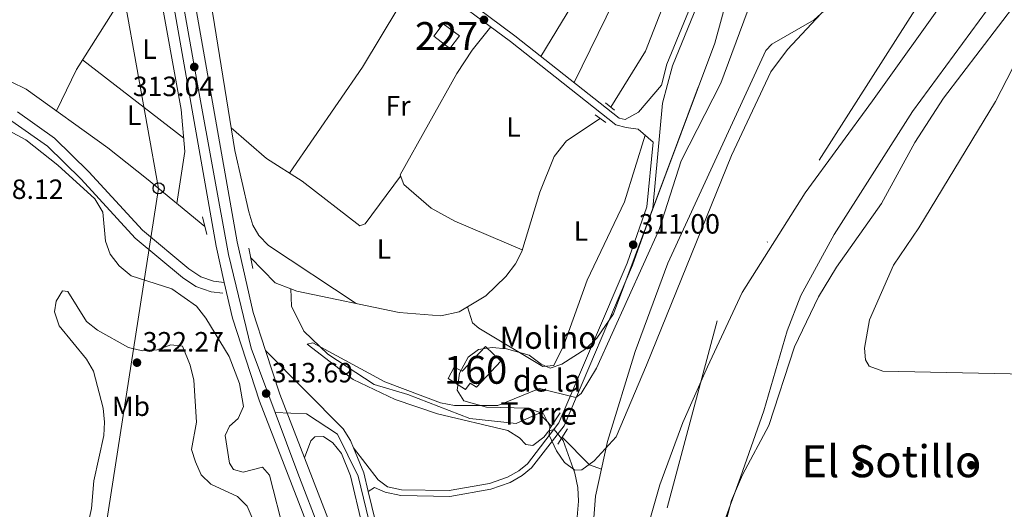
# Model space of a CAD drawing. Units: metres. Extents: x 573680 to 580614, y 4691809 to 4696511.
# Drawn here: x 576491 to 576845, y 4692716 to 4692892 of the extents above; entities that cross this region are included whole.
import ezdxf
from ezdxf.enums import TextEntityAlignment as Align

# ---------------------------------------------------------------- set-up
doc = ezdxf.new("R2010")
doc.units = ezdxf.units.M
doc.header["$MEASUREMENT"] = 0
for name, pattern in [('DGN Style 2', [86.8882, 52.13292, -34.75528]), ('DGN Style 3', [121.64348, 86.8882, -34.75528]), ('DGN Style 4', [139.1080082, 69.51056, -34.75528, 0.0868882, -34.75528])]:
    doc.linetypes.add(name, pattern=pattern)
for name, color, linetype, lineweight in [('Nivel 1', 7, 'Continuous', 0), ('Nivel 11', 7, 'Continuous', 0), ('Nivel 13', 7, 'Continuous', 0), ('Nivel 15', 7, 'Continuous', 0), ('Nivel 17', 7, 'Continuous', 0), ('Nivel 18', 7, 'Continuous', 0), ('Nivel 21', 7, 'Continuous', 0), ('Nivel 23', 7, 'Continuous', 0), ('Nivel 33', 7, 'Continuous', 0), ('Nivel 35', 7, 'Continuous', 0), ('Nivel 36', 7, 'Continuous', 0), ('Nivel 37', 7, 'Continuous', 0), ('Nivel 41', 7, 'Continuous', 0), ('Nivel 44', 7, 'Continuous', 0), ('Nivel 45', 7, 'Continuous', 0), ('Nivel 48', 7, 'Continuous', 0), ('Nivel 5', 7, 'Continuous', 0), ('Nivel 51', 7, 'Continuous', 0), ('Nivel 52', 7, 'Continuous', 0), ('Nivel 53', 7, 'Continuous', 0), ('Nivel 54', 7, 'Continuous', 0), ('Nivel 57', 7, 'Continuous', 0), ('Nivel 7', 7, 'Continuous', 0)]:
    doc.layers.add(name, color=color, linetype=linetype, lineweight=lineweight)
doc.styles.add('Style-Arial', font='txt')
doc.styles.add('Style-Arial Narrow', font='txt')
doc.styles.add('Style-Times New Roman', font='txt')

# ---------------------------------------------------------------- blocks, each defined once
blk = doc.blocks.new('5PTT')
at = {"layer": 'Nivel 33', "color": 7, "linetype": 'Continuous', "lineweight": 30}
blk.add_circle((0.02898526191711426, -0.04965469241142273, 0.008604467993791332), 19.94981428391546, dxfattribs=at)
blk = doc.blocks.new('5PATER_2')
at = {"layer": 'Nivel 7', "linetype": 'Continuous', "lineweight": 0}
h = blk.add_hatch(color=51, dxfattribs=at)
edge = h.paths.add_edge_path()
edge.add_ellipse((9.620562195777893e-05, -0.0007259063422679901), major_axis=(-1.095731442372465, -1.110710699892244), ratio=0.999422240966032, start_angle=0, end_angle=360)
blk = doc.blocks.new('5PERFI_5')
at = {"layer": 'Nivel 17', "linetype": 'Continuous', "lineweight": 0}
h = blk.add_hatch(color=7, dxfattribs=at)
edge = h.paths.add_edge_path()
edge.add_arc((-0.0003431960940361023, -0.002132944762706757), 1.559999999766158, 315.0000000018422, 675.0000000018422)

msp = doc.modelspace()

# ---------------------------------------------------------------- linework, layer by layer
at = {"layer": 'Nivel 1', "color": 7, "linetype": 'Continuous', "lineweight": 0}
msp.add_polyline3d([(576714.7600000016, 4692702.350000001, 305.43), (576721.1700000018, 4692724.949999999, 305.37), (576729.5, 4692747.32, 305.48), (576738.370000001, 4692767.420000002, 305.48), (576750.8299999982, 4692794.050000001, 305.73), (576773.3500000015, 4692829.859999999, 305.72), (576797.5700000003, 4692863.02, 305.68), (576824.8900000006, 4692901.32, 305.9), (576846.6799999997, 4692934.699999999, 305.89), (576871.4899999984, 4692970.280000001, 306.01), (576897.5399999991, 4693008.559999999, 305.96), (576921.3399999999, 4693043.629999999, 305.93), (576937.7300000004, 4693071.969999999, 306.11), (576949.7399999984, 4693095.16, 305.83), (576957.1999999993, 4693115.870000001, 305.68), (576968.3900000006, 4693142.609999999, 305.25), (576975.6799999997, 4693166.359999999, 305.6), (576980.5899999999, 4693187.16, 305.4)], dxfattribs=at)
at = {"layer": 'Nivel 11', "color": 142, "linetype": 'Continuous', "lineweight": 13}
for points in [[(576742.6700000018, 4692702.899999999, 305.5), (576746.9400000013, 4692719.399999999, 305.5), (576750.8900000006, 4692728.580000002, 305.5), (576760.3299999982, 4692746.25, 305.5), (576769.5199999996, 4692774.57, 305.5), (576778.1999999993, 4692792.580000002, 305.84), (576784.6499999985, 4692803.149999999, 305.89), (576800.7699999996, 4692826.09, 305.5), (576812.7399999984, 4692848.039999999, 305.46), (576823.1000000015, 4692863.93, 305.67), (576882.3200000003, 4692941.609999999, 306.33), (576904.8500000015, 4692977.960000001, 306.33), (576921.5199999996, 4693002.91, 305.96), (576949.5599999987, 4693036.010000002, 306.33), (576971.4100000001, 4693057.260000002, 306.33), (576974.3399999999, 4693061.25, 306.33), (576977.5799999982, 4693067.84, 306.33), (576980.3399999999, 4693077.510000002, 306.33), (576992.5199999996, 4693135.489999998, 306.33), (576995.7899999991, 4693164.580000002, 306.33), (577000.8099999987, 4693178.940000001, 306.33)], [(576868.2600000016, 4693018.539999999, 305.92), (576836.5300000012, 4692985.870000001, 305.5), (576826.8200000003, 4692974.399999999, 305.32), (576815.4800000004, 4692956.77, 305.08), (576817.0399999991, 4692947.789999999, 305.5), (576799.120000001, 4692918.5, 305.92), (576790.5199999996, 4692906.170000002, 305.92), (576783.8900000006, 4692898.640000001, 305.92), (576776.6499999985, 4692892.09, 305.92), (576761.379999999, 4692883.350000001, 306.33), (576759.2699999996, 4692881.080000002, 306.33), (576724.1000000015, 4692804.670000002, 305.77), (576712.3299999982, 4692772.830000002, 305.46), (576702.4100000001, 4692740.580000002, 305.5), (576698.120000001, 4692720.949999999, 305.08), (576696.0500000007, 4692694.399999999, 305.5)]]:
    msp.add_polyline3d(points, dxfattribs=at)
at = {"layer": 'Nivel 13', "color": 4, "linetype": 'Continuous', "lineweight": 0, "extrusion": (-0.005502117155257571, -0.005280836356622212, 0.9999709193142492), "elevation": -27643.79227943447, "flags": 128}
msp.add_lwpolyline([(576581.690832343, 4692714.861528385), (576576.0308079757, 4692716.971557807), (576567.2009416372, 4692726.171686091)], dxfattribs=at)
at = {"layer": 'Nivel 13', "color": 4, "linetype": 'Continuous', "lineweight": 0, "extrusion": (-0.2296967179787672, -0.3724084350067532, 0.8991948483424512), "elevation": -1879804.089070381, "flags": 128}
msp.add_lwpolyline([(-1972683.803683685, 3863838.889608964), (-1972670.233312473, 3863835.118597798), (-1972665.728998691, 3863836.169910002)], dxfattribs=at)
at = {"layer": 'Nivel 13', "color": 4, "linetype": 'Continuous', "lineweight": 0}
for points in [[(576717.9400000013, 4693143.559999999, 312.36), (576717.9800000004, 4693140.879999999, 312.63), (576797.0399999991, 4693078.280000001, 311.92), (576799.6799999997, 4693075.690000001, 311.84), (576801.2199999988, 4693070.629999999, 311.84), (576800.5, 4693067.27, 311.84), (576790.6799999997, 4693051.370000001, 311.84), (576780.0100000016, 4693030.030000001, 311.58), (576770.9600000009, 4693001.420000002, 312.1), (576757.6499999985, 4692974.07, 311.84), (576751.9800000004, 4692957.66, 311.58), (576744.2100000009, 4692945.559999999, 311.58), (576737.129999999, 4692931.859999999, 311.58), (576727.8000000007, 4692910.960000001, 310.8), (576716.0399999991, 4692880.850000001, 311.04), (576703.5799999982, 4692860.68, 311.32)], [(576557.7600000016, 4692817.82, 311.06), (576536.7699999996, 4692835.109999999, 311.56), (576522.8999999985, 4692846.059999999, 310.8), (576493.5899999999, 4692867.18, 310.8), (576477.2800000012, 4692875.080000002, 310.74), (576466.0199999996, 4692879.460000001, 310.54), (576449.3000000007, 4692884.359999999, 310.8), (576426.120000001, 4692889.600000001, 310.8), (576418.4100000001, 4692892.710000001, 310.8), (576391.2199999988, 4692910.77, 310.28), (576380.0700000003, 4692920.780000001, 310.28), (576372.3200000003, 4692926.34, 310.28), (576350.2800000012, 4692935.140000001, 310.28), (576333.2600000016, 4692945.640000001, 310.28), (576296.1099999994, 4692965.760000002, 309.75), (576292.1799999997, 4692968.850000001, 309.9), (576279.2600000016, 4692982.199999999, 310.51), (576259.7100000009, 4693000.100000001, 310.54), (576257.3099999987, 4693002.960000001, 310.54)], [(576699.8200000003, 4692856.59, 310.8), (576687.6499999985, 4692848.580000002, 310.8), (576683.2899999991, 4692842.949999999, 310.8), (576678.1000000015, 4692830.18, 310.8), (576671.620000001, 4692808.859999999, 310.8), (576669.370000001, 4692804.440000001, 311.24), (576665.8599999994, 4692799.780000001, 311.84), (576658.7300000004, 4692792.870000001, 311.91), (576649.120000001, 4692787.120000001, 311.75), (576642.5399999991, 4692785.710000001, 311.58), (576627.620000001, 4692786.920000002, 310.78), (576590.8399999999, 4692794.620000001, 310.57), (576588.7100000009, 4692795.41, 310.56)], [(576588.7100000009, 4692795.41, 310.56), (576588.8599999994, 4692789.129999999, 310.04), (576593.3099999987, 4692780.239999998, 309.25), (576601.9800000004, 4692771.879999999, 309.25), (576618.6000000015, 4692760.98, 308.73), (576630.6799999997, 4692757.390000001, 308.47), (576652.9299999997, 4692748.77, 308.47), (576669.5599999987, 4692747.010000002, 308.47), (576677.879999999, 4692750.710000001, 308.47), (576682.2800000012, 4692746.07, 308.32)]]:
    msp.add_polyline3d(points, dxfattribs=at)
at = {"layer": 'Nivel 15', "color": 1, "linetype": 'Continuous', "lineweight": 0, "extrusion": (0.0009511013457536484, -0.05827080911650687, 0.9983003597170232), "elevation": -272595.7165025616, "flags": 128}
msp.add_lwpolyline([(653150.7196214683, 4674909.647402272), (653154.2027701475, 4674914.108733382), (653159.9108455442, 4674909.647402272), (653156.427696865, 4674905.186071161), (653150.7196214683, 4674909.647402272)], dxfattribs=at)
at = {"layer": 'Nivel 18', "color": 1, "linetype": 'DGN Style 3', "lineweight": 13}
msp.add_polyline3d([(576647.3099999987, 4692767.219999999, 313.6), (576645.1099999994, 4692763.239999998, 313.6), (576651.4200000018, 4692759.199999999, 314.65), (576653.120000001, 4692761.460000001, 314.91), (576655.3900000006, 4692760.02, 315.43), (576664.0399999991, 4692769.449999999, 315.17), (576658.6000000015, 4692774.739999998, 317.52), (576650.2300000004, 4692765.809999999, 312.04), (576647.3099999987, 4692767.219999999, 312.39)], dxfattribs=at)
at = {"layer": 'Nivel 21', "color": 1, "linetype": 'DGN Style 2', "lineweight": 0, "elevation": 311.88, "flags": 128}
for points in [[(576701.6400000006, 4692862.210000001), (576704.8900000006, 4692859.66)], [(576701.75, 4692855.140000001), (576697.9899999984, 4692857.969999999)]]:
    msp.add_lwpolyline(points, dxfattribs=at)
at = {"layer": 'Nivel 21', "color": 1, "linetype": 'DGN Style 2', "lineweight": 0, "extrusion": (-0.01777312233037192, 0.07742264248025026, 0.9968399322629512), "elevation": 353393.7794335842, "flags": 128}
msp.add_lwpolyline([(-1611913.074564707, -4430776.490262035), (-1611913.074564707, -4430783.036375387)], dxfattribs=at)
at = {"layer": 'Nivel 21', "color": 1, "linetype": 'DGN Style 2', "lineweight": 0, "extrusion": (-0.006413668592284382, 0.03390081970207459, 0.9994046224021158), "elevation": 155703.3308411943, "flags": 128}
msp.add_lwpolyline([(-1438878.336174577, -4501143.093664642), (-1438878.336174577, -4501135.557909869)], dxfattribs=at)
at = {"layer": 'Nivel 21', "color": 7, "linetype": 'Continuous', "lineweight": 13, "extrusion": (0.01843638298941538, 0.01937223999395428, 0.9996423440910676), "elevation": 101852.3402653929, "flags": 128}
msp.add_lwpolyline([(2817497.874114228, -3795510.099481918), (2817483.363161879, -3795502.246936984), (2817461.157639019, -3795491.776877075)], dxfattribs=at)
at = {"layer": 'Nivel 21', "color": 1, "linetype": 'DGN Style 2', "lineweight": 0, "extrusion": (0.04413677823465426, 0.06573057833870553, 0.9968607906214009), "elevation": 334219.2681517958, "flags": 128}
msp.add_lwpolyline([(2137273.195459273, -4204138.516307138), (2137273.195459271, -4204145.21040155)], dxfattribs=at)
at = {"layer": 'Nivel 21', "color": 1, "linetype": 'DGN Style 2', "lineweight": 0, "extrusion": (0.0634420037709349, 0.101763907782858, 0.9927835711927806), "elevation": 514445.8118913769, "flags": 128}
msp.add_lwpolyline([(1993256.704958096, -4256371.62415196), (1993256.704958098, -4256365.036420938)], dxfattribs=at)
at = {"layer": 'Nivel 21', "color": 7, "linetype": 'Continuous', "lineweight": 13}
for points in [[(576335.6700000018, 4694150.330000002, 314.33), (576339.379999999, 4694129.039999999, 314.33), (576343.6900000013, 4694104.330000002, 314.33), (576365.1499999985, 4693981.260000002, 314.34), (576376.5, 4693919.890000001, 314.33), (576378.3200000003, 4693906.140000001, 314.75), (576402.5100000016, 4693767.379999999, 314.62), (576403.7399999984, 4693760.330000002, 314.61), (576417.25, 4693682.809999999, 314.54), (576423.1900000013, 4693650.309999999, 315.17), (576446.4899999984, 4693519.039999999, 315.16), (576454.4200000018, 4693474.030000001, 314.92), (576458.7399999984, 4693449.469999999, 314.78), (576473.5, 4693365.66, 314.33), (576490.3599999994, 4693265.09, 313.91), (576500.5199999996, 4693210.039999999, 313.55), (576531.879999999, 4693025.25, 312.84), (576537.379999999, 4692994, 312.79), (576539.9600000009, 4692979.32, 312.76), (576569.3599999994, 4692812.239999998, 312.48), (576575.1600000001, 4692786.899999999, 312.71), (576579.5899999999, 4692773.27, 312.88)], [(576368.8599999994, 4693918.68, 314.33), (576370.6799999997, 4693904.969999999, 314.75), (576409.6400000006, 4693681.449999999, 314.54), (576415.5799999982, 4693648.940000001, 315.17), (576438.879999999, 4693517.699999999, 315.16), (576465.879999999, 4693364.350000001, 314.33), (576482.7399999984, 4693263.75, 313.91), (576492.8999999985, 4693208.690000001, 313.55), (576524.2600000016, 4693023.93, 312.84), (576530.370000001, 4692989.18, 312.78), (576531.1600000001, 4692984.690000001, 312.77), (576561.7800000012, 4692810.710000001, 312.48), (576564.7600000016, 4692797.699999999, 312.6), (576567.6999999993, 4692784.84, 312.71), (576577.3999999985, 4692754.98, 313.09), (576608.2699999996, 4692675.309999999, 314.07), (576629.7899999991, 4692618.460000001, 316.07), (576638.3900000006, 4692590.879999999, 317.73), (576640.5199999996, 4692581.100000001, 318.09), (576641.5, 4692571.109999999, 318.06), (576640.0100000016, 4692549.489999998, 318.77)], [(576593.5599999987, 4692734.690000001, 313.37), (576615.4899999984, 4692678.07, 314.07), (576637.1000000015, 4692620.98, 316.07), (576645.870000001, 4692592.859999999, 317.73), (576648.1700000018, 4692582.300000001, 318.09), (576649.2600000016, 4692571.219999999, 318.06), (576647.5, 4692545.710000001, 319.34), (576639.6799999997, 4692510.66, 319.75)]]:
    msp.add_polyline3d(points, dxfattribs=at)
at = {"layer": 'Nivel 21', "color": 7, "linetype": 'Continuous', "lineweight": 0}
for points in [[(576458.7399999984, 4693449.469999999, 314.92), (576461.4800000004, 4693450.91, 313.8), (576479.1999999993, 4693415.960000001, 313.84), (576490.7300000004, 4693396.77, 313.66), (576545.8000000007, 4693291.41, 313.66), (576554.4699999988, 4693278.32, 313.66), (576561.8999999985, 4693270.960000001, 313.66), (576614.370000001, 4693227.670000002, 312.95), (576667.5199999996, 4693186.580000002, 312.83), (576685.1999999993, 4693171.699999999, 313.45), (576782.0899999999, 4693093.870000001, 311.99), (576797.2899999991, 4693080.559999999, 311.8), (576805.7100000009, 4693072.239999998, 311.78), (576807.2600000016, 4693050.280000001, 312.62), (576805.5599999987, 4693046.120000001, 312.62), (576795.9299999997, 4693031.649999999, 312.62), (576790.9400000013, 4693022.649999999, 312.62), (576782.1099999994, 4692996.75, 311.78), (576771.7399999984, 4692987.780000001, 312.2), (576769.3599999994, 4692982.859999999, 312.31), (576758.0599999987, 4692957.550000001, 312.84), (576745.3500000015, 4692928.98, 312.28), (576723.7399999984, 4692876.199999999, 311.59), (576721.7399999984, 4692868.640000001, 311.78)], [(576611.2100000009, 4692738.210000001, 312.62), (576620.0199999996, 4692726.809999999, 312.3), (576623.4200000018, 4692724.25, 311.99), (576628.4200000018, 4692723.23, 311.99), (576645.5799999982, 4692722.93, 311.98), (576660, 4692725.5, 311.57), (576666.5199999996, 4692727.68, 311.74), (576670.5700000003, 4692730.02, 311.78), (576673.6099999994, 4692732.559999999, 311.62), (576684.9499999993, 4692747.199999999, 310.82), (576709.4200000018, 4692804.66, 310.53), (576716.5599999987, 4692824.879999999, 310.98), (576718.7600000016, 4692848.16, 311.89), (576713.4299999997, 4692852.830000002, 312.12), (576709.120000001, 4692853.420000002, 312.26), (576705.4299999997, 4692854.34, 312.33), (576667.5500000007, 4692884.260000002, 311.6), (576639.6099999994, 4692905.030000001, 311.91)], [(576564.2699999996, 4692793.850000001, 312.6), (576559.9899999984, 4692794.379999999, 313.43), (576554.5199999996, 4692796.239999998, 314), (576549.7199999988, 4692799.52, 313.97), (576532.75, 4692813.620000001, 314.16), (576513.3399999999, 4692834.760000002, 314.66), (576501.2100000009, 4692846.620000001, 314.26), (576488.4600000009, 4692855.66, 314.14), (576478.6900000013, 4692860.800000001, 313.85), (576451.6700000018, 4692870.649999999, 313.85), (576444.3399999999, 4692872.300000001, 313.85), (576422.9600000009, 4692872.969999999, 314.47), (576380.7199999988, 4692876.789999999, 315.76), (576371.3299999982, 4692878.710000001, 315.73), (576362.1099999994, 4692882.859999999, 315.89), (576354.8999999985, 4692884.850000001, 315.82), (576349.7600000016, 4692885.359999999, 315.73), (576334.1999999993, 4692885.109999999, 317.35), (576322.6700000018, 4692886.789999999, 317.89)], [(576619.0599999987, 4692711.800000001, 313.11), (576616.4800000004, 4692722.539999999, 312.86), (576614.8599999994, 4692729.300000001, 312.7), (576611.2100000009, 4692738.210000001, 312.49), (576610.1099999994, 4692740.879999999, 312.43), (576607.4400000013, 4692745.129999999, 312.47), (576579.5899999999, 4692773.27, 312.92)], [(576614.3000000007, 4692710.420000002, 313.11), (576610.0399999991, 4692728.149999999, 312.7), (576606.8399999999, 4692736.18, 312.28), (576603.7399999984, 4692740.080000002, 312.29), (576600.3999999985, 4692742.309999999, 312.49), (576597.2600000016, 4692742.23, 312.7), (576595.870000001, 4692740.739999998, 312.9), (576593.5599999987, 4692734.690000001, 313.37)]]:
    msp.add_polyline3d(points, dxfattribs=at)
at = {"layer": 'Nivel 21', "color": 7, "linetype": 'DGN Style 3', "lineweight": 0}
for points in [[(576811.5599999987, 4693070.280000001, 311.78), (576809.3200000003, 4693049.75, 312.62), (576807.4299999997, 4693045.129999999, 312.62), (576797.7300000004, 4693030.559999999, 312.62), (576792.870000001, 4693021.789999999, 312.62), (576783.9200000018, 4692995.539999999, 311.78), (576773.4499999993, 4692986.469999999, 312.2), (576771.2699999996, 4692981.969999999, 312.31), (576759.9899999984, 4692956.690000001, 312.84), (576747.2800000012, 4692928.16, 312.28), (576725.7399999984, 4692875.530000001, 311.59), (576722.1999999993, 4692862.149999999, 311.58), (576718.629999999, 4692824.420000002, 310.98), (576711.3900000006, 4692803.890000001, 310.53), (576686.7800000012, 4692746.129999999, 310.82), (576675.129999999, 4692731.100000001, 311.62), (576671.7800000012, 4692728.289999999, 311.78), (576667.3900000006, 4692725.760000002, 311.74), (576660.5199999996, 4692723.460000001, 311.57), (576645.75, 4692720.82, 311.98), (576628.1900000013, 4692721.129999999, 311.99), (576622.5300000012, 4692722.280000001, 311.99), (576618.7100000009, 4692723.98, 312.3), (576616.4800000004, 4692722.539999999, 312.62)], [(576721.7399999984, 4692868.640000001, 311.78), (576713.5399999991, 4692858.949999999, 312.12), (576708.7399999984, 4692856.199999999, 312.26), (576706.6099999994, 4692856.739999998, 312.33), (576669.1400000006, 4692886.330000002, 311.6), (576640.8000000007, 4692907.399999999, 311.91), (576636.4200000018, 4692908.699999999, 311.7), (576632.4299999997, 4692911.710000001, 311.83), (576619.0399999991, 4692924.359999999, 311.91), (576599.9600000009, 4692940.52, 311.91), (576551.379999999, 4692979.32, 312.12), (576543.0599999987, 4692985.109999999, 312.87), (576537.379999999, 4692994, 312.79)], [(576564.7600000016, 4692797.699999999, 312.6), (576560.8599999994, 4692798.190000001, 313.43), (576556.2699999996, 4692799.739999998, 314), (576552.0700000003, 4692802.620000001, 313.97), (576535.4299999997, 4692816.440000001, 314.16), (576516.120000001, 4692837.469999999, 314.66), (576503.7100000009, 4692849.600000001, 314.26), (576490.5, 4692858.98, 314.14)]]:
    msp.add_polyline3d(points, dxfattribs=at)
at = {"layer": 'Nivel 23', "color": 7, "linetype": 'DGN Style 4', "lineweight": 0}
for points in [[(576583.0100000016, 4692750.98, 313.16), (576574.3999999985, 4692774.140000001, 312.87), (576566.2699999996, 4692807.699999999, 312.52), (576555.4899999984, 4692866.920000002, 312.67), (576528.6999999993, 4693018.580000002, 312.83), (576504.9699999988, 4693159.09, 313.47), (576471.3500000015, 4693352.600000001, 314.55), (576442.3099999987, 4693517.280000001, 315.15), (576413.5199999996, 4693678.600000001, 314.61), (576392.1999999993, 4693803.68, 314.65), (576376.1600000001, 4693896.120000001, 314.74), (576370.879999999, 4693928.52, 314.33), (576359.879999999, 4693987.949999999, 314.34), (576338.8000000007, 4694108.440000001, 314.43), (576331.25, 4694150.280000001, 314.33)], [(576764.6900000013, 4692059.5, 318.9), (576762.8399999999, 4692068.920000002, 318.72), (576748.3200000003, 4692126.23, 318.45), (576733.6000000015, 4692189.800000001, 318.28), (576719.620000001, 4692257.559999999, 318.19), (576706.3000000007, 4692321.550000001, 318.18), (576696.7600000016, 4692375.870000001, 318.42), (576688.3000000007, 4692412.080000002, 318.59), (576681.4699999988, 4692440.66, 318.73), (576676.4800000004, 4692471.48, 318.43), (576675.7300000004, 4692497.34, 318.54), (576665.75, 4692516.149999999, 318.69), (576660.2199999988, 4692530.5, 318.92), (576659.6799999997, 4692544.02, 318.32), (576662.8299999982, 4692582.379999999, 316.8), (576660.120000001, 4692598.66, 316.01), (576655.0199999996, 4692619, 314.72), (576649.4100000001, 4692634.48, 313.65), (576631.0799999982, 4692676.699999999, 312.68), (576618.4200000018, 4692705.18, 313.05), (576612.8900000006, 4692728.07, 312.69), (576605.3999999985, 4692743.219999999, 312.42), (576594.3399999999, 4692750.440000001, 312.74), (576583.0100000016, 4692750.98, 313.16)], [(576643.620000001, 4692546.399999999, 319.15), (576644.1400000006, 4692548.93, 319.01), (576645.4600000009, 4692574.16, 318.07), (576637.9800000004, 4692607.800000001, 316.8), (576615.3200000003, 4692666.600000001, 314.42), (576591.120000001, 4692729.149999999, 313.42), (576583.0100000016, 4692750.98, 313.16)]]:
    msp.add_polyline3d(points, dxfattribs=at)
at = {"layer": 'Nivel 23', "color": 70, "linetype": 'DGN Style 4', "lineweight": 0}
msp.add_polyline3d([(577164.0700000003, 4693586.460000001, 307.26), (577115.8000000007, 4693512.030000001, 306.82), (577048.6900000013, 4693462.420000002, 306.64), (577008.0300000012, 4693435.800000001, 306.44), (576988.6700000018, 4693312.98, 306.24), (576985.5199999996, 4693189.57, 305.53), (576962.9299999997, 4693092.73, 305.99), (576879.6799999997, 4692977.73, 306.05), (576815.7800000012, 4692900.260000002, 305.86), (576741.7600000016, 4692783.890000001, 305.58), (576714.0100000016, 4692679.789999999, 305.5), (576718.5199999996, 4692604.559999999, 305.8), (576737.879999999, 4692537.379999999, 305.46), (576801.7699999996, 4692468.98, 305.51), (576910.0300000012, 4692399.5, 306.03), (577064.2699999996, 4692347.449999999, 305.51), (577178.3200000003, 4692294.43, 305.5)], dxfattribs=at)
at = {"layer": 'Nivel 33', "color": 7, "linetype": 'Continuous', "lineweight": 0}
msp.add_polyline3d([(576309.4200000018, 4694150.050000001, 313), (576316.4600000009, 4694114.100000001, 313.73), (576349.9899999984, 4693922.649999999, 312.84), (576394.620000001, 4693668.190000001, 311.92), (576422.6499999985, 4693510.059999999, 312.71), (576450.2699999996, 4693353.600000001, 312.43), (576478.3999999985, 4693183.039999999, 311.8), (576505.6000000015, 4693029.920000002, 311.82), (576541.1400000006, 4692831.510000002, 311.94), (576511.0100000016, 4692638.219999999, 320.35), (576487.8500000015, 4692479.600000001, 325.5), (576491.2800000012, 4692437.77, 326.58)], dxfattribs=at)
at = {"layer": 'Nivel 35', "color": 92, "linetype": 'DGN Style 3', "lineweight": 0}
for points in [[(576743.0199999996, 4692708.199999999, 305.26), (576750.1999999993, 4692727.670000002, 304.86), (576758.5799999982, 4692751.559999999, 304.75), (576766.9800000004, 4692780.350000001, 305.18), (576771.879999999, 4692793.030000001, 305.25), (576783.8500000015, 4692814.98, 305.2), (576811.9499999993, 4692859.09, 305.66), (576847.7100000009, 4692907.91, 306.27), (576892.2199999988, 4692964.890000001, 306.29), (576912.9499999993, 4692999.120000001, 306.29), (576919.9100000001, 4693009.32, 306.29), (576944.1600000001, 4693040.27, 306.29), (576965.7399999984, 4693060.940000001, 306.29), (576972.5399999991, 4693069.460000001, 306.29), (576977.0500000007, 4693078.600000001, 306.36), (576979.879999999, 4693088.210000001, 306.54), (576988.0100000016, 4693144.93, 307.58), (576991.1499999985, 4693160.690000001, 307.78), (576994.4800000004, 4693170.129999999, 307.34), (577002.7199999988, 4693179.550000001, 307.51)], [(576787.620000001, 4692903.5, 305.77), (576767.0700000003, 4692881.43, 305.77), (576761.120000001, 4692873.440000001, 305.77), (576746.9600000009, 4692843.359999999, 305.84), (576716.4100000001, 4692768.02, 305.24), (576705.4800000004, 4692742.239999998, 306.04), (576697.6600000001, 4692733.550000001, 307.33), (576693.1499999985, 4692730.359999999, 307.98), (576690.6700000018, 4692730.300000001, 308.38), (576687, 4692733.02, 309.45), (576684.0300000012, 4692737.170000002, 310.74), (576681.4600000009, 4692742.859999999, 311.51), (576681.6499999985, 4692745.989999998, 311.51), (576679.370000001, 4692750.48, 311.51), (576673.9299999997, 4692752.559999999, 311.69), (576658.9899999984, 4692752.920000002, 313.41), (576650.8000000007, 4692755.120000001, 314.64), (576648.379999999, 4692758.960000001, 314.8), (576649.2600000016, 4692765.07, 314.81), (576652.3900000006, 4692770.859999999, 314.73), (576656.0700000003, 4692773.640000001, 314.64), (576660.9600000009, 4692774.309999999, 314.57), (576666.1499999985, 4692773.789999999, 314.48), (576674.25, 4692771.530000001, 314.12), (576678.5399999991, 4692768.280000001, 313.56), (576681.8200000003, 4692766.899999999, 313.08), (576686.0500000007, 4692768.350000001, 312.54), (576694.620000001, 4692773.899999999, 311.45), (576698.5399999991, 4692777.68, 311), (576704.5300000012, 4692786.469999999, 310.48), (576740.9600000009, 4692883.739999998, 312.03), (576747.6099999994, 4692907.93, 312.55)]]:
    msp.add_polyline3d(points, dxfattribs=at)
at = {"layer": 'Nivel 36', "color": 92, "linetype": 'Continuous', "lineweight": 0, "extrusion": (0.5413611775169974, -0.3652329730295789, 0.7573195830621212), "elevation": -1401601.253124479, "flags": 128}
msp.add_lwpolyline([(4212827.429546047, 1625879.865173856), (4212789.784016538, 1625877.261981976), (4212743.518824991, 1625877.859184818)], dxfattribs=at)
at = {"layer": 'Nivel 36', "color": 92, "linetype": 'Continuous', "lineweight": 0, "extrusion": (-0.00602601130128023, 0.004662570263666041, 0.9999709733918947), "elevation": 18717.02401502512, "flags": 128}
msp.add_lwpolyline([(576505.2317882515, 4692841.410994787), (576541.5632377379, 4692813.300689232)], dxfattribs=at)
at = {"layer": 'Nivel 36', "color": 92, "linetype": 'Continuous', "lineweight": 0}
for points in [[(576781.9800000004, 4693083.16, 312.11), (576755.8200000003, 4693026.809999999, 312.11), (576710.3000000007, 4692933.210000001, 311.66), (576700.7600000016, 4692915.649999999, 311.57), (576678.4899999984, 4692878.940000001, 311.78)], [(576690.4100000001, 4692869.530000001, 312.01), (576716.1400000006, 4692922.27, 311.43), (576761.9499999993, 4693022.390000001, 312.58), (576788.9200000018, 4693077.98, 312.02)], [(576612.0700000003, 4692790.170000002, 310.69), (576580.6000000015, 4692811, 310.95), (576577.1499999985, 4692814.59, 310.94), (576575.0100000016, 4692818.23, 310.95), (576573.5300000012, 4692823.02, 311.27), (576568.5500000007, 4692845.170000002, 310.89), (576560.620000001, 4692894.129999999, 310.43), (576555.5199999996, 4692918.600000001, 310.61), (576548.7199999988, 4692963.34, 311.21), (576552.0899999999, 4692967.330000002, 311.21), (576561.620000001, 4692967.789999999, 312.07)], [(576528.4299999997, 4692961.25, 310.92), (576533.7300000004, 4692942.030000001, 310.61), (576537.379999999, 4692917.789999999, 310.5), (576536.9200000018, 4692914.199999999, 310.4), (576511.6600000001, 4692874.23, 310.23), (576504.4299999997, 4692859.370000001, 310.8)], [(576547.6999999993, 4692826.109999999, 311.3), (576550.5799999982, 4692844.789999999, 310.62), (576549.2600000016, 4692859.809999999, 310.51), (576541.2800000012, 4692904.149999999, 310.78), (576538.0799999982, 4692907.48, 310.78), (576533.1799999997, 4692908.280000001, 310.37)], [(576671.8000000007, 4692809.460000001, 310.8), (576647.5599999987, 4692819.699999999, 311.41), (576639.1099999994, 4692824.370000001, 311.23), (576629.2399999984, 4692832.870000001, 311.06), (576627.870000001, 4692836.350000001, 311.06), (576648.2699999996, 4692872.82, 310.98), (576653.7399999984, 4692881.170000002, 311.16), (576660.4600000009, 4692889.530000001, 311.68)], [(576567.2399999984, 4692853.239999998, 310.81), (576579.9400000013, 4692842.300000001, 310.81), (576592.7100000009, 4692834.039999999, 310.45), (576613.3900000006, 4692817.989999998, 310.69), (576615.3200000003, 4692818.760000002, 310.69), (576628.0500000007, 4692835.899999999, 311.06)], [(576715.9200000018, 4692850.649999999, 310.87), (576708.4699999988, 4692826.649999999, 309.98), (576695.0799999982, 4692798.52, 310.87), (576686.6900000013, 4692775.120000001, 310.87), (576683.0899999999, 4692767.84, 310.87), (576679.1499999985, 4692767.539999999, 310.87), (576656.1600000001, 4692781.32, 311.65), (576653.9100000001, 4692783.140000001, 311.65), (576652.0599999987, 4692788.879999999, 311.65)]]:
    msp.add_polyline3d(points, dxfattribs=at)
at = {"layer": 'Nivel 5', "color": 30, "linetype": 'Continuous', "lineweight": 0, "flags": 128}
for points, elevation in [([(576852.7399999984, 4692764.780000001), (576801.3200000003, 4692765.859999999), (576796.4200000018, 4692767.649999999), (576795.120000001, 4692769.920000002), (576794.6700000018, 4692774.059999999), (576796.5700000003, 4692784.23), (576805.129999999, 4692803.949999999), (576814.1999999993, 4692817.27), (576841.8200000003, 4692862.75), (576864.1700000018, 4692906.289999999)], 310), ([(576690.6499999985, 4692703.300000001), (576691.9800000004, 4692719.050000001), (576691.7699999996, 4692724.050000001), (576690.6900000013, 4692729.170000002), (576686.4699999988, 4692740.899999999), (576683.2100000009, 4692744.800000001), (576681.3299999982, 4692744.359999999), (576679.5500000007, 4692742.129999999), (576675.5899999999, 4692739.07), (576673.0899999999, 4692739.489999998), (576670.8299999982, 4692741.82), (576666.5799999982, 4692744.460000001), (576641.3099999987, 4692750.469999999), (576626.1799999997, 4692755.600000001), (576611.0500000007, 4692762.870000001), (576594.5100000016, 4692775.559999999), (576596.6000000015, 4692776.050000001), (576622.4400000013, 4692761.989999998), (576642.3599999994, 4692754.449999999), (576647.4499999993, 4692753.539999999), (576662.9499999993, 4692753.460000001), (576677.9699999988, 4692759.640000001), (576690.9899999984, 4692756.330000002), (576692.9499999993, 4692757.800000001), (576698.4899999984, 4692766.940000001), (576720.9400000013, 4692816.760000002), (576728.8900000006, 4692841.390000001), (576743.1700000018, 4692869.260000002), (576752.5799999982, 4692894.780000001)], 310), ([(576586.3999999985, 4692707.359999999), (576580.9899999984, 4692728.440000001), (576578.4800000004, 4692731.330000002), (576571.5899999999, 4692729.48), (576568.0100000016, 4692730.510000002), (576566.5700000003, 4692732.719999999), (576565.0899999999, 4692742.670000002), (576566.5899999999, 4692746.010000002), (576569.6999999993, 4692748.850000001), (576571.6000000015, 4692753.120000001), (576570.1700000018, 4692761.440000001), (576566.5199999996, 4692771.039999999), (576558.1000000015, 4692784.899999999), (576554.7199999988, 4692789.140000001), (576545.8999999985, 4692795.420000002), (576531.2600000016, 4692800.129999999), (576526.9800000004, 4692803.719999999), (576523.8000000007, 4692807.879999999), (576522.0799999982, 4692812.59), (576521.1400000006, 4692822.91), (576518.2600000016, 4692827.73), (576504.9400000013, 4692839.84), (576493.5, 4692849.010000002), (576484.3999999985, 4692853.850000001)], 315), ([(576515.0599999987, 4692707.399999999), (576517.0500000007, 4692716.449999999), (576517.870000001, 4692726.449999999), (576521.4899999984, 4692742.670000002), (576521.7800000012, 4692747.539999999), (576521.1999999993, 4692752.489999998), (576517.7899999991, 4692765.760000002), (576515.2199999988, 4692770.109999999), (576505.379999999, 4692782.09), (576503.7899999991, 4692787.149999999), (576504.3500000015, 4692790.969999999), (576506.629999999, 4692794.699999999), (576508.5, 4692794.5), (576515.2399999984, 4692783.649999999), (576519.2199999988, 4692780.59), (576530.370000001, 4692774.280000001)], 320), ([(576530.370000001, 4692774.280000001), (576535.3599999994, 4692773.129999999), (576540.6900000013, 4692773.510000002), (576545.5100000016, 4692775.280000001), (576549.6799999997, 4692774.780000001), (576552.5300000012, 4692768.030000001), (576553.8500000015, 4692762.539999999), (576554.7600000016, 4692747.440000001), (576553.0199999996, 4692737.690000001), (576554.4499999993, 4692733.199999999), (576556.4899999984, 4692728.539999999), (576559.8900000006, 4692725.170000002), (576569.4899999984, 4692720.75), (576572.9699999988, 4692717.289999999), (576579.2399999984, 4692702.870000001)], 320)]:
    msp.add_lwpolyline(points, dxfattribs=dict(at, elevation=elevation))
at = {"layer": 'Nivel 51', "color": 151, "linetype": 'Continuous', "lineweight": 13}
for points in [[(576742.6700000018, 4692702.899999999, 305.5), (576746.9400000013, 4692719.399999999, 305.5), (576750.8900000006, 4692728.580000002, 305.5), (576760.3299999982, 4692746.25, 305.5), (576769.5199999996, 4692774.57, 305.5), (576778.1999999993, 4692792.580000002, 305.84), (576784.6499999985, 4692803.149999999, 305.89), (576800.7699999996, 4692826.09, 305.5), (576812.7399999984, 4692848.039999999, 305.46), (576823.1000000015, 4692863.93, 305.67), (576882.3200000003, 4692941.609999999, 306.33), (576904.8500000015, 4692977.960000001, 306.33), (576921.5199999996, 4693002.91, 305.96), (576949.5599999987, 4693036.010000002, 306.33), (576971.4100000001, 4693057.260000002, 306.33), (576974.3399999999, 4693061.25, 306.33), (576977.5799999982, 4693067.84, 306.33), (576980.3399999999, 4693077.510000002, 306.33), (576992.5199999996, 4693135.489999998, 306.33), (576995.7899999991, 4693164.580000002, 306.33), (577000.8099999987, 4693178.940000001, 306.33)], [(576868.2600000016, 4693018.539999999, 305.92), (576836.5300000012, 4692985.870000001, 305.5), (576826.8200000003, 4692974.399999999, 305.32), (576815.4800000004, 4692956.77, 305.08), (576817.0399999991, 4692947.789999999, 305.5), (576799.120000001, 4692918.5, 305.92), (576790.5199999996, 4692906.170000002, 305.92), (576783.8900000006, 4692898.640000001, 305.92), (576776.6499999985, 4692892.09, 305.92), (576761.379999999, 4692883.350000001, 306.33), (576759.2699999996, 4692881.080000002, 306.33), (576724.1000000015, 4692804.670000002, 305.77), (576712.3299999982, 4692772.830000002, 305.46), (576702.4100000001, 4692740.580000002, 305.5), (576698.120000001, 4692720.949999999, 305.08), (576696.0500000007, 4692694.399999999, 305.5)]]:
    msp.add_polyline3d(points, dxfattribs=at)
at = {"layer": 'Nivel 52', "color": 1, "linetype": 'Continuous', "lineweight": 0}
msp.add_3dface([(576640.0100000016, 4692886.18, 314.65), (576645.7899999991, 4692881.82, 314.39), (576649.1999999993, 4692886.330000002, 314.65), (576643.4200000018, 4692890.690000001, 314.91)], dxfattribs=at)
at = {"layer": 'Nivel 53', "color": 1, "linetype": 'Continuous', "lineweight": 0}
msp.add_polyline3d([(576647.3099999987, 4692767.219999999, 313.6), (576645.1099999994, 4692763.239999998, 313.6), (576651.4200000018, 4692759.199999999, 314.65), (576653.120000001, 4692761.460000001, 314.91), (576655.3900000006, 4692760.02, 315.43), (576664.0399999991, 4692769.449999999, 315.17), (576658.6000000015, 4692774.739999998, 317.52), (576650.2300000004, 4692765.809999999, 312.04)], close=True, dxfattribs=at)
at = {"layer": 'Nivel 54', "color": 9, "linetype": 'Continuous', "lineweight": 0}
for points in [[(576368.8599999994, 4693918.68, 314.33), (576370.6799999997, 4693904.969999999, 314.75), (576409.6400000006, 4693681.449999999, 314.54), (576415.5799999982, 4693648.940000001, 315.17), (576438.879999999, 4693517.699999999, 315.16), (576465.879999999, 4693364.350000001, 314.33), (576482.7399999984, 4693263.75, 313.91), (576492.8999999985, 4693208.690000001, 313.55), (576524.2600000016, 4693023.93, 312.84), (576530.370000001, 4692989.18, 312.78), (576531.1600000001, 4692984.690000001, 312.77), (576561.7800000012, 4692810.710000001, 312.48), (576564.7600000016, 4692797.699999999, 312.6), (576567.6999999993, 4692784.84, 312.71), (576577.3999999985, 4692754.98, 313.09), (576608.2699999996, 4692675.309999999, 314.07)], [(576615.4899999984, 4692678.07, 314.07), (576593.5599999987, 4692734.690000001, 313.37), (576584.6900000013, 4692757.580000002, 313.09), (576579.5899999999, 4692773.27, 312.88), (576575.1600000001, 4692786.899999999, 312.71), (576569.3599999994, 4692812.239999998, 312.48), (576539.9600000009, 4692979.32, 312.76), (576537.379999999, 4692994, 312.79), (576531.879999999, 4693025.25, 312.84), (576500.5199999996, 4693210.039999999, 313.55), (576490.3599999994, 4693265.09, 313.91), (576473.5, 4693365.66, 314.33), (576458.7399999984, 4693449.469999999, 314.78), (576454.4200000018, 4693474.030000001, 314.92), (576446.4899999984, 4693519.039999999, 315.16), (576423.1900000013, 4693650.309999999, 315.17), (576417.25, 4693682.809999999, 314.54), (576403.7399999984, 4693760.330000002, 314.61), (576402.5100000016, 4693767.379999999, 314.62), (576378.3200000003, 4693906.140000001, 314.75), (576376.5, 4693919.890000001, 314.33)]]:
    msp.add_polyline3d(points, dxfattribs=at)
at = {"layer": 'Nivel 54', "color": 23, "linetype": 'Continuous', "lineweight": 0}
msp.add_polyline3d([(576619.0599999987, 4692711.800000001, 313.11), (576616.4800000004, 4692722.539999999, 312.86), (576614.8599999994, 4692729.300000001, 312.7), (576611.2100000009, 4692738.210000001, 312.49), (576610.1099999994, 4692740.879999999, 312.43), (576607.4400000013, 4692745.129999999, 312.47), (576579.5899999999, 4692773.27, 312.92), (576579.5899999999, 4692773.27, 312.88), (576584.6900000013, 4692757.580000002, 313.09), (576593.5599999987, 4692734.690000001, 313.37), (576595.870000001, 4692740.739999998, 312.9), (576597.2600000016, 4692742.23, 312.7), (576600.3999999985, 4692742.309999999, 312.49), (576603.7399999984, 4692740.080000002, 312.29), (576606.8399999999, 4692736.18, 312.28), (576610.0399999991, 4692728.149999999, 312.7), (576614.3000000007, 4692710.420000002, 313.11)], dxfattribs=at)
at = {"layer": 'Nivel 57', "color": 92, "linetype": 'DGN Style 3', "lineweight": 0}
for points in [[(577002.7199999988, 4693179.550000001, 307.51), (576994.4800000004, 4693170.129999999, 307.34), (576991.1499999985, 4693160.690000001, 307.78), (576988.0100000016, 4693144.93, 307.58), (576979.879999999, 4693088.210000001, 306.54), (576977.0500000007, 4693078.600000001, 306.36), (576972.5399999991, 4693069.460000001, 306.29), (576965.7399999984, 4693060.940000001, 306.29), (576944.1600000001, 4693040.27, 306.29), (576919.9100000001, 4693009.32, 306.29), (576912.9499999993, 4692999.120000001, 306.29), (576892.2199999988, 4692964.890000001, 306.29), (576847.7100000009, 4692907.91, 306.27), (576811.9499999993, 4692859.09, 305.66), (576783.8500000015, 4692814.98, 305.2), (576771.879999999, 4692793.030000001, 305.25), (576766.9800000004, 4692780.350000001, 305.18), (576758.5799999982, 4692751.559999999, 304.75), (576750.1999999993, 4692727.670000002, 304.86), (576743.0199999996, 4692708.199999999, 305.26)], [(576747.6099999994, 4692907.93, 312.55), (576740.9600000009, 4692883.739999998, 312.03), (576704.5300000012, 4692786.469999999, 310.48), (576698.5399999991, 4692777.68, 311), (576694.620000001, 4692773.899999999, 311.45), (576686.0500000007, 4692768.350000001, 312.54), (576681.8200000003, 4692766.899999999, 313.08), (576678.5399999991, 4692768.280000001, 313.56), (576674.25, 4692771.530000001, 314.12), (576666.1499999985, 4692773.789999999, 314.48), (576660.9600000009, 4692774.309999999, 314.57), (576656.0700000003, 4692773.640000001, 314.64), (576652.3900000006, 4692770.859999999, 314.73), (576649.2600000016, 4692765.07, 314.81), (576648.379999999, 4692758.960000001, 314.8), (576650.8000000007, 4692755.120000001, 314.64), (576658.9899999984, 4692752.920000002, 313.41), (576673.9299999997, 4692752.559999999, 311.69), (576679.370000001, 4692750.48, 311.51), (576681.6499999985, 4692745.989999998, 311.51), (576681.4600000009, 4692742.859999999, 311.51), (576684.0300000012, 4692737.170000002, 310.74), (576687, 4692733.02, 309.45), (576690.6700000018, 4692730.300000001, 308.38), (576693.1499999985, 4692730.359999999, 307.98), (576697.6600000001, 4692733.550000001, 307.33), (576705.4800000004, 4692742.239999998, 306.04), (576716.4100000001, 4692768.02, 305.24), (576746.9600000009, 4692843.359999999, 305.84), (576761.120000001, 4692873.440000001, 305.77), (576767.0700000003, 4692881.43, 305.77), (576787.620000001, 4692903.5, 305.77)]]:
    msp.add_polyline3d(points, dxfattribs=at)

# ---------------------------------------------------------------- block references
at = {"layer": 'Nivel 17', "color": 7, "linetype": 'Continuous', "lineweight": 0}
for p in [(576792.9400000013, 4692731.640000001, 309.35), (576833.129999999, 4692732.010000002, 308.93)]:
    msp.add_blockref('5PERFI_5', p, dxfattribs=at)
at = {"layer": 'Nivel 33', "color": 7, "linetype": 'Continuous', "lineweight": 30, "xscale": 0.1000009313241567, "yscale": 0.1000009313241567, "zscale": 0.1000009313241567}
msp.add_blockref('5PTT', (576541.1400000006, 4692831.510000002, 311.94), dxfattribs=at)
at = {"layer": 'Nivel 7', "color": 51, "linetype": 'Continuous', "lineweight": 0}
for p in [(576658.0399999991, 4692892.07, 312.04), (576553.9600000009, 4692875.149999999, 313.04), (576711.629999999, 4692811.260000002, 311), (576533.3900000006, 4692768.879999999, 322.27), (576579.7800000012, 4692757.780000001, 313.69)]:
    msp.add_blockref('5PATER_2', p, dxfattribs=at)

# ---------------------------------------------------------------- texts
at = {"layer": 'Nivel 37', "color": 92, "linetype": 'Continuous', "lineweight": 0, "style": 'Style-Arial Narrow'}
for s, p in [('L', (576537.913147103, 4692881.52998, 310.57)), ('Fr', (576627.1724934913, 4692861.18998, 310.62)), ('L', (576532.3431471027, 4692857.79998, 311.05)), ('L', (576668.6231471039, 4692853.569979999, 311.63)), ('L', (576692.8831471056, 4692816.18998, 310.41)), ('L', (576622.1231471039, 4692809.739980001, 310.88)), ('Mb', (576531.2248305827, 4692753.20998, 320.98))]:
    msp.add_text(s, height=6.99996, dxfattribs=at).set_placement(p, align=Align.MIDDLE_CENTER)
at = {"layer": 'Nivel 41', "color": 7, "linetype": 'Continuous', "lineweight": 0, "style": 'Style-Arial'}
for s, p in [('313.04', (576531.9100000001, 4692864.66, 313.04)), ('318.12', (576477.8200000003, 4692827.699999999, 318.12)), ('311.00', (576713.620000001, 4692815.260000002, 311)), ('322.27', (576535.4400000013, 4692772.879999999, 322.27)), ('313.69', (576581.7699999996, 4692761.780000001, 313.69))]:
    msp.add_text(s, height=6.99996, dxfattribs=at).set_placement(p)
at = {"layer": 'Nivel 44', "color": 7, "linetype": 'Continuous', "lineweight": 0, "style": 'Style-Arial'}
for s, p in [('Molino', (576663.6499999985, 4692773.850000001, 311.22)), ('de la', (576668.4200000018, 4692758.510000002, 310.31)), ('Torre', (576663.8999999985, 4692746.620000001, 310.28))]:
    msp.add_text(s, height=7.999980000000001, dxfattribs=at).set_placement(p)
at = {"layer": 'Nivel 45', "color": 7, "linetype": 'Continuous', "lineweight": 0, "style": 'Style-Times New Roman'}
msp.add_text('El Sotillo', height=11.49996, dxfattribs=at).set_placement((576804.3445768766, 4692733.43998, 309.27), align=Align.MIDDLE_CENTER)
at = {"layer": 'Nivel 48', "color": 1, "linetype": 'Continuous', "lineweight": 0, "style": 'Style-Arial Narrow'}
for s, p in [('227', (576644.6046221033, 4692886.259980001, 311.32)), ('160', (576655.0146221034, 4692766.29998, 310.76))]:
    msp.add_text(s, height=9.99996, dxfattribs=at).set_placement(p, align=Align.MIDDLE_CENTER)

doc.saveas('drawing.dxf')
